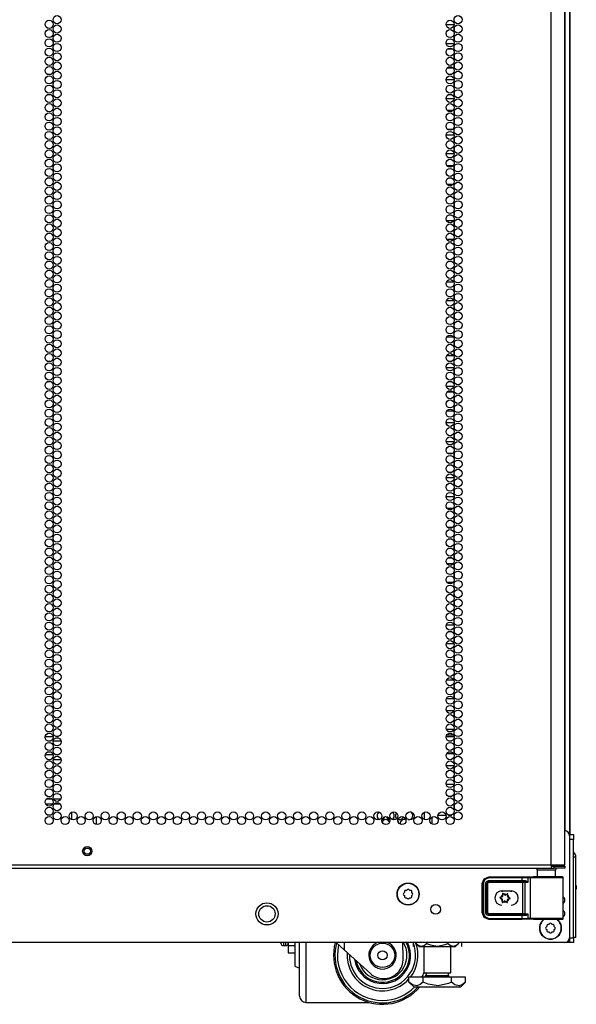
# Model space of a CAD drawing. Units: inches. Extents: x -227 to 36, y -57 to 165.
# Drawn here: x 25 to 36, y 11 to 31 of the extents above; entities that cross this region are included whole.
import ezdxf

# ---------------------------------------------------------------- set-up
doc = ezdxf.new("R2010")
doc.units = ezdxf.units.IN
doc.header["$MEASUREMENT"] = 0
doc.layers.add('TFR-TRI', color=7, linetype='CONTINUOUS')

msp = doc.modelspace()

# ---------------------------------------------------------------- linework, layer by layer
at = {"layer": 'TFR-TRI', "color": 173, "linetype": 'Continuous'}
for p, q in [((35.821, 95.94), (35.821, 14.549)), ((35.726, 93.774), (35.726, 14.647)), ((35.821, 12.465), (35.821, 12.366)), ((35.795, 12.366), (35.731, 12.366)), ((35.821, 12.366), (35.795, 12.366))]:
    msp.add_line(p, q, dxfattribs=at)
at = {"layer": 'TFR-TRI', "color": 22, "linetype": 'Continuous'}
for p, q in [((35.447, 13.956), (35.447, 95.671)), ((35.722, 13.956), (35.722, 93.496)), ((24.277, 13.956), (35.447, 13.956)), ((24.277, 13.885), (35.447, 13.885)), ((35.447, 13.956), (35.584, 13.956)), ((35.447, 13.956), (35.447, 13.906)), ((35.447, 13.925), (35.506, 13.925)), ((35.447, 13.906), (35.447, 13.885)), ((35.447, 13.885), (35.506, 13.885)), ((35.506, 13.925), (35.659, 13.925)), ((35.506, 13.885), (35.506, 13.925)), ((35.659, 13.885), (35.506, 13.885)), ((35.584, 13.956), (35.685, 13.956)), ((35.659, 13.925), (35.722, 13.925)), ((35.722, 13.885), (35.659, 13.885)), ((35.685, 13.956), (35.722, 13.956)), ((35.722, 13.925), (35.722, 13.885))]:
    msp.add_line(p, q, dxfattribs=at)
at = {"layer": 'TFR-TRI', "color": 11, "linetype": 'Continuous'}
msp.add_line((35.833, 14.571), (35.833, 93.734), dxfattribs=at)
at = {"layer": 'TFR-TRI', "color": 253, "linetype": 'Continuous'}
for p, q in [((33.462, 31.097), (33.298, 31.097)), ((33.47, 30.976), (33.47, 31.053)), ((33.47, 30.787), (33.47, 30.864)), ((33.298, 30.72), (33.462, 30.72)), ((33.439, 30.599), (33.32, 30.599)), ((33.47, 30.599), (33.469, 30.599)), ((33.47, 30.598), (33.47, 30.599)), ((33.47, 30.409), (33.47, 30.486)), ((33.32, 30.222), (33.439, 30.222)), ((33.469, 30.222), (33.47, 30.222)), ((33.47, 30.222), (33.47, 30.297)), ((33.462, 29.973), (33.297, 29.973)), ((33.47, 29.842), (33.47, 29.919)), ((33.297, 29.596), (33.462, 29.596)), ((33.47, 29.653), (33.47, 29.73)), ((33.436, 29.347), (33.323, 29.347)), ((33.47, 29.347), (33.468, 29.347)), ((33.47, 29.275), (33.47, 29.347)), ((33.47, 29.086), (33.47, 29.163)), ((33.323, 28.97), (33.436, 28.97)), ((33.468, 28.97), (33.47, 28.97)), ((33.47, 28.97), (33.47, 28.974)), ((33.462, 28.849), (33.297, 28.849)), ((33.47, 28.708), (33.47, 28.785)), ((33.47, 28.519), (33.47, 28.596)), ((33.297, 28.472), (33.462, 28.472)), ((33.445, 28.223), (33.314, 28.223)), ((33.47, 28.141), (33.47, 28.218)), ((33.47, 27.953), (33.47, 28.029)), ((33.314, 27.846), (33.445, 27.846)), ((33.404, 27.597), (33.356, 27.597)), ((33.47, 27.597), (33.462, 27.597)), ((33.47, 27.575), (33.47, 27.597)), ((33.47, 27.386), (33.47, 27.462)), ((33.356, 27.22), (33.403, 27.22)), ((33.462, 27.22), (33.47, 27.22)), ((33.47, 27.22), (33.47, 27.273)), ((33.451, 27.099), (33.308, 27.099)), ((33.47, 27.008), (33.47, 27.084)), ((33.47, 26.819), (33.47, 26.895)), ((33.308, 26.722), (33.452, 26.722)), ((33.47, 26.473), (33.461, 26.473)), ((33.47, 26.441), (33.47, 26.473)), ((33.47, 26.252), (33.47, 26.328)), ((33.47, 26.096), (33.47, 26.139)), ((33.461, 26.096), (33.47, 26.096)), ((33.457, 25.847), (33.303, 25.847)), ((33.47, 25.685), (33.47, 25.761)), ((33.47, 25.496), (33.47, 25.572)), ((33.303, 25.47), (33.457, 25.47)), ((33.47, 25.349), (33.461, 25.349)), ((33.47, 25.307), (33.47, 25.349)), ((33.47, 25.118), (33.47, 25.194)), ((33.461, 24.972), (33.47, 24.972)), ((33.47, 24.972), (33.47, 25.005)), ((33.452, 24.723), (33.307, 24.723)), ((33.47, 24.551), (33.47, 24.627)), ((33.307, 24.346), (33.452, 24.346)), ((33.47, 24.362), (33.47, 24.438)), ((33.46, 24.097), (33.299, 24.097)), ((33.47, 23.984), (33.47, 24.06)), ((33.299, 23.72), (33.46, 23.72)), ((33.47, 23.795), (33.47, 23.871)), ((33.446, 23.599), (33.314, 23.599)), ((33.47, 23.417), (33.47, 23.493)), ((33.314, 23.222), (33.446, 23.222)), ((33.47, 23.228), (33.47, 23.304)), ((33.462, 22.973), (33.298, 22.973)), ((33.47, 22.85), (33.47, 22.927)), ((33.47, 22.661), (33.47, 22.738)), ((33.297, 22.596), (33.462, 22.596)), ((33.426, 22.347), (33.333, 22.347)), ((33.47, 22.347), (33.465, 22.347)), ((33.47, 22.283), (33.47, 22.347)), ((33.47, 22.094), (33.47, 22.171)), ((33.333, 21.97), (33.426, 21.97)), ((33.465, 21.97), (33.47, 21.97)), ((33.47, 21.97), (33.47, 21.982)), ((33.462, 21.849), (33.297, 21.849)), ((33.47, 21.716), (33.47, 21.793)), ((33.47, 21.527), (33.47, 21.604)), ((33.297, 21.472), (33.462, 21.472)), ((33.438, 21.223), (33.321, 21.223)), ((33.47, 21.223), (33.469, 21.223)), ((33.47, 21.149), (33.47, 21.223)), ((33.47, 20.96), (33.47, 21.037)), ((33.321, 20.846), (33.438, 20.846)), ((33.469, 20.846), (33.47, 20.846)), ((33.47, 20.846), (33.47, 20.848)), ((33.422, 20.597), (33.338, 20.597)), ((33.47, 20.597), (33.464, 20.597)), ((33.47, 20.582), (33.47, 20.597)), ((33.47, 20.393), (33.47, 20.47)), ((33.446, 20.099), (33.313, 20.099)), ((33.338, 20.22), (33.421, 20.22)), ((33.464, 20.22), (33.47, 20.22)), ((33.47, 20.22), (33.47, 20.281)), ((33.47, 20.015), (33.47, 20.092)), ((33.47, 19.827), (33.47, 19.903)), ((33.313, 19.722), (33.447, 19.722)), ((33.396, 19.473), (33.364, 19.473)), ((33.47, 19.473), (33.462, 19.473)), ((33.47, 19.449), (33.47, 19.473)), ((33.47, 19.26), (33.47, 19.336)), ((33.365, 19.096), (33.395, 19.096)), ((33.462, 19.096), (33.47, 19.096)), ((33.47, 19.096), (33.47, 19.147)), ((33.459, 18.847), (33.3, 18.847)), ((33.47, 18.693), (33.47, 18.769)), ((33.47, 18.504), (33.47, 18.58)), ((33.3, 18.47), (33.459, 18.47)), ((33.47, 18.349), (33.461, 18.349)), ((33.47, 18.315), (33.47, 18.349)), ((33.47, 18.126), (33.47, 18.202)), ((33.461, 17.972), (33.47, 17.972)), ((33.47, 17.972), (33.47, 18.013)), ((33.456, 17.723), (33.303, 17.723)), ((33.47, 17.559), (33.47, 17.635)), ((33.303, 17.346), (33.456, 17.346)), ((33.47, 17.37), (33.47, 17.446)), ((33.458, 17.097), (33.302, 17.097)), ((33.47, 16.992), (33.47, 17.068)), ((33.301, 16.72), (33.458, 16.72)), ((33.47, 16.803), (33.47, 16.879)), ((33.451, 16.599), (33.308, 16.599)), ((33.47, 16.425), (33.47, 16.501)), ((33.47, 16.236), (33.47, 16.312)), ((33.308, 16.222), (33.451, 16.222)), ((33.46, 15.973), (33.299, 15.973)), ((33.47, 15.858), (33.47, 15.934)), ((33.47, 15.669), (33.47, 15.745)), ((33.299, 15.596), (33.461, 15.596)), ((33.411, 15.347), (33.348, 15.347)), ((33.47, 15.347), (33.463, 15.347)), ((33.47, 15.291), (33.47, 15.347)), ((33.47, 15.102), (33.47, 15.178)), ((33.014, 14.784), (33.014, 14.93)), ((33.135, 14.97), (33.296, 14.97)), ((33.348, 14.97), (33.412, 14.97)), ((33.463, 14.97), (33.47, 14.97)), ((33.47, 14.97), (33.47, 14.99))]:
    msp.add_line(p, q, dxfattribs=at)
at = {"layer": 'TFR-TRI', "color": 12, "linetype": 'Continuous'}
for p, q in [((25.11, 16.574), (25.272, 16.574)), ((25.326, 16.574), (25.382, 16.574)), ((33.299, 16.574), (33.461, 16.574)), ((25.218, 16.48), (25.163, 16.48)), ((25.435, 16.48), (25.273, 16.48)), ((33.407, 16.48), (33.352, 16.48)), ((33.47, 16.48), (33.462, 16.48))]:
    msp.add_line(p, q, dxfattribs=at)
at = {"layer": 'TFR-TRI', "color": 140, "linetype": 'Continuous'}
for p, q in [((25.272, 16.196), (25.11, 16.196)), ((25.163, 16.102), (25.219, 16.102)), ((25.274, 16.102), (25.435, 16.102)), ((25.383, 16.196), (25.326, 16.196)), ((25.251, 15.291), (25.13, 15.291)), ((25.428, 15.291), (25.281, 15.291)), ((25.117, 15.196), (25.264, 15.196)), ((25.294, 15.196), (25.415, 15.196))]:
    msp.add_line(p, q, dxfattribs=at)
at = {"layer": 'TFR-TRI', "color": 190, "linetype": 'Continuous'}
for p, q in [((25.649, 15.028), (25.649, 14.876)), ((26.149, 14.936), (26.149, 14.778))]:
    msp.add_line(p, q, dxfattribs=at)
at = {"layer": 'TFR-TRI', "color": 30, "linetype": 'Continuous'}
for p, q in [((32.848, 15.025), (32.848, 14.88)), ((32.856, 14.876), (32.856, 15.029))]:
    msp.add_line(p, q, dxfattribs=at)
at = {"layer": 'TFR-TRI', "color": 124, "linetype": 'Continuous'}
for p, q in [((35.821, 14.57), (35.899, 14.57)), ((35.899, 14.472), (35.821, 14.472)), ((35.899, 14.57), (35.899, 14.542)), ((35.899, 14.542), (35.899, 14.472)), ((35.899, 12.464), (35.899, 14.472)), ((35.821, 12.464), (35.899, 12.464)), ((35.821, 12.395), (35.821, 12.464)), ((35.899, 12.464), (35.899, 12.395)), ((35.821, 12.366), (35.821, 12.395)), ((35.899, 12.366), (35.821, 12.366)), ((35.899, 12.395), (35.899, 12.366))]:
    msp.add_line(p, q, dxfattribs=at)
at = {"layer": 'TFR-TRI', "color": 21, "linetype": 'Continuous'}
for p, q in [((35.821, 14.548), (35.821, 12.464)), ((35.722, 12.365), (12.533, 12.365))]:
    msp.add_line(p, q, dxfattribs=at)
at = {"layer": 'TFR-TRI', "color": 151, "linetype": 'Continuous'}
for p, q in [((35.937, 14.108), (35.899, 14.108)), ((35.951, 14.108), (35.937, 14.108)), ((35.951, 12.47), (35.951, 14.108)), ((35.937, 12.47), (35.899, 12.47)), ((35.951, 12.47), (35.937, 12.47))]:
    msp.add_line(p, q, dxfattribs=at)
at = {"layer": 'TFR-TRI', "color": 63, "linetype": 'Continuous'}
for p, q in [((34.036, 13.572), (34.076, 13.669)), ((34.076, 13.669), (34.174, 13.71)), ((34.174, 13.69), (34.09, 13.656)), ((34.174, 13.71), (34.853, 13.71)), ((34.174, 13.704), (34.174, 13.71)), ((34.174, 13.69), (34.174, 13.704)), ((34.853, 13.69), (34.174, 13.69)), ((34.853, 13.71), (34.937, 13.71)), ((34.853, 13.704), (34.853, 13.71)), ((34.853, 13.69), (34.853, 13.704)), ((34.853, 13.632), (34.853, 13.69)), ((34.925, 13.69), (34.853, 13.69)), ((34.968, 13.689), (34.925, 13.69)), ((34.937, 13.71), (34.987, 13.709)), ((34.968, 13.689), (34.973, 13.703)), ((35.015, 13.688), (34.968, 13.689)), ((34.968, 13.689), (34.968, 13.595)), ((34.973, 13.703), (34.987, 13.709)), ((34.987, 13.709), (35.034, 13.707)), ((35.015, 13.688), (35.021, 13.702)), ((35.079, 13.687), (35.015, 13.688)), ((35.015, 13.688), (35.015, 12.862)), ((35.021, 13.702), (35.034, 13.707)), ((35.034, 13.707), (35.109, 13.706)), ((35.187, 13.686), (35.079, 13.687)), ((35.12, 13.707), (35.084, 13.708)), ((35.084, 13.708), (35.104, 13.708)), ((35.104, 13.708), (35.161, 13.707)), ((35.109, 13.706), (35.237, 13.705)), ((35.217, 13.706), (35.12, 13.707)), ((35.322, 13.686), (35.187, 13.686)), ((35.348, 13.706), (35.217, 13.706)), ((35.237, 13.705), (35.391, 13.705)), ((35.462, 13.686), (35.322, 13.686)), ((35.48, 13.706), (35.348, 13.706)), ((35.391, 13.705), (35.535, 13.706)), ((35.583, 13.686), (35.462, 13.686)), ((35.576, 13.707), (35.48, 13.706)), ((35.535, 13.707), (35.592, 13.708)), ((35.535, 13.706), (35.636, 13.707)), ((35.612, 13.708), (35.576, 13.707)), ((35.664, 13.687), (35.583, 13.686)), ((35.592, 13.708), (35.612, 13.708)), ((35.673, 13.708), (35.612, 13.708)), ((35.636, 13.707), (35.673, 13.708)), ((35.693, 13.688), (35.664, 13.687)), ((35.679, 13.707), (35.673, 13.708)), ((35.685, 13.704), (35.679, 13.707)), ((35.69, 13.699), (35.685, 13.704)), ((35.692, 13.693), (35.69, 13.699)), ((35.693, 13.69), (35.692, 13.693)), ((35.693, 13.688), (35.693, 13.69)), ((35.693, 12.862), (35.693, 13.688)), ((34.036, 13.572), (34.029, 13.575)), ((34.036, 12.978), (34.036, 13.572)), ((34.042, 13.572), (34.036, 13.572)), ((34.056, 13.572), (34.042, 13.572)), ((34.09, 13.656), (34.056, 13.572)), ((34.056, 13.572), (34.056, 12.978)), ((34.105, 13.573), (34.123, 13.615)), ((34.105, 12.977), (34.105, 13.573)), ((34.105, 13.573), (34.119, 13.573)), ((34.119, 13.573), (34.125, 13.573)), ((34.123, 13.615), (34.164, 13.632)), ((34.164, 13.612), (34.125, 13.573)), ((34.127, 13.571), (34.125, 13.573)), ((34.125, 13.573), (34.125, 12.977)), ((34.127, 13.571), (34.167, 13.61)), ((34.127, 12.979), (34.127, 13.571)), ((34.133, 13.571), (34.127, 13.571)), ((34.147, 13.571), (34.133, 13.571)), ((34.167, 13.59), (34.147, 13.571)), ((34.147, 13.571), (34.147, 12.979)), ((34.164, 13.632), (34.853, 13.632)), ((34.164, 13.632), (34.164, 13.618)), ((34.164, 13.618), (34.164, 13.612)), ((34.853, 13.612), (34.164, 13.612)), ((34.164, 13.612), (34.167, 13.61)), ((34.167, 13.61), (34.866, 13.61)), ((34.167, 13.604), (34.167, 13.61)), ((34.167, 13.59), (34.167, 13.604)), ((34.866, 13.59), (34.167, 13.59)), ((34.853, 13.632), (34.914, 13.632)), ((34.853, 13.632), (34.853, 13.618)), ((34.853, 13.618), (34.853, 13.612)), ((34.924, 13.613), (34.853, 13.612)), ((34.866, 13.61), (34.885, 13.61)), ((34.866, 13.604), (34.866, 13.61)), ((34.866, 13.59), (34.866, 13.604)), ((34.904, 13.591), (34.866, 13.59)), ((34.866, 12.96), (34.866, 13.59)), ((34.885, 13.61), (34.924, 13.613)), ((34.899, 13.604), (34.885, 13.61)), ((34.904, 13.591), (34.899, 13.604)), ((34.968, 13.595), (34.904, 13.591)), ((34.904, 13.591), (34.904, 12.959)), ((34.914, 13.632), (34.932, 13.629)), ((34.914, 13.632), (34.917, 13.619)), ((34.917, 13.619), (34.924, 13.613)), ((34.937, 13.611), (34.924, 13.613)), ((34.932, 13.629), (34.954, 13.615)), ((34.954, 13.604), (34.937, 13.611)), ((34.954, 13.615), (34.967, 13.595)), ((34.967, 13.595), (34.954, 13.604)), ((34.967, 13.595), (34.968, 13.595)), ((34.968, 13.595), (34.967, 13.595)), ((34.439, 13.422), (34.627, 13.422)), ((34.439, 13.422), (34.439, 13.408)), ((34.439, 13.408), (34.439, 13.402)), ((34.627, 13.422), (34.627, 13.408)), ((34.627, 13.408), (34.627, 13.402)), ((34.076, 12.881), (34.036, 12.978)), ((34.042, 12.978), (34.036, 12.978)), ((34.056, 12.978), (34.042, 12.978)), ((34.056, 12.978), (34.09, 12.895)), ((34.174, 12.84), (34.076, 12.881)), ((34.09, 12.895), (34.174, 12.86)), ((34.123, 12.935), (34.105, 12.977)), ((34.105, 12.977), (34.119, 12.977)), ((34.119, 12.977), (34.125, 12.977)), ((34.164, 12.918), (34.123, 12.935)), ((34.125, 12.977), (34.127, 12.979)), ((34.125, 12.977), (34.164, 12.938)), ((34.167, 12.94), (34.127, 12.979)), ((34.133, 12.979), (34.127, 12.979)), ((34.147, 12.979), (34.133, 12.979)), ((34.147, 12.979), (34.167, 12.96)), ((34.167, 12.94), (34.164, 12.938)), ((34.164, 12.938), (34.853, 12.938)), ((34.164, 12.932), (34.164, 12.938)), ((34.164, 12.918), (34.164, 12.932)), ((34.853, 12.918), (34.164, 12.918)), ((34.167, 12.96), (34.866, 12.96)), ((34.167, 12.96), (34.167, 12.946)), ((34.167, 12.946), (34.167, 12.94)), ((34.866, 12.94), (34.167, 12.94)), ((34.853, 12.938), (34.924, 12.937)), ((34.853, 12.932), (34.853, 12.938)), ((34.853, 12.918), (34.853, 12.932)), ((34.853, 12.86), (34.853, 12.918)), ((34.914, 12.918), (34.853, 12.918)), ((34.866, 12.96), (34.904, 12.959)), ((34.866, 12.96), (34.866, 12.946)), ((34.866, 12.946), (34.866, 12.94)), ((34.885, 12.94), (34.866, 12.94)), ((34.899, 12.946), (34.885, 12.94)), ((34.924, 12.937), (34.885, 12.94)), ((34.904, 12.959), (34.899, 12.946)), ((34.904, 12.959), (34.968, 12.955)), ((34.914, 12.918), (34.917, 12.931)), ((34.932, 12.921), (34.914, 12.918)), ((34.917, 12.931), (34.924, 12.937)), ((34.924, 12.937), (34.937, 12.939)), ((34.954, 12.935), (34.932, 12.921)), ((34.937, 12.939), (34.954, 12.946)), ((34.967, 12.955), (34.954, 12.935)), ((34.954, 12.946), (34.967, 12.955)), ((34.968, 12.955), (34.967, 12.955)), ((34.967, 12.955), (34.968, 12.955)), ((34.968, 12.955), (34.968, 12.861)), ((34.968, 12.861), (35.015, 12.862)), ((35.015, 12.862), (35.079, 12.863)), ((35.021, 12.848), (35.015, 12.862)), ((35.079, 12.863), (35.187, 12.864)), ((35.187, 12.864), (35.322, 12.864)), ((35.322, 12.864), (35.462, 12.864)), ((35.462, 12.864), (35.583, 12.864)), ((35.583, 12.864), (35.664, 12.863)), ((35.664, 12.863), (35.693, 12.862)), ((34.174, 12.84), (34.167, 12.837)), ((34.174, 12.86), (34.853, 12.86)), ((34.174, 12.86), (34.174, 12.846)), ((34.174, 12.846), (34.174, 12.84)), ((34.853, 12.84), (34.174, 12.84)), ((34.853, 12.86), (34.925, 12.86)), ((34.853, 12.86), (34.853, 12.846)), ((34.853, 12.846), (34.853, 12.84)), ((34.937, 12.841), (34.853, 12.84)), ((34.925, 12.86), (34.968, 12.861)), ((34.987, 12.841), (34.937, 12.841)), ((34.973, 12.847), (34.968, 12.861)), ((34.987, 12.841), (34.973, 12.847)), ((35.034, 12.843), (34.987, 12.841)), ((35.034, 12.843), (35.021, 12.848)), ((35.109, 12.844), (35.034, 12.843)), ((35.084, 12.842), (35.12, 12.843)), ((35.084, 12.842), (35.12, 12.843)), ((35.237, 12.845), (35.109, 12.844)), ((35.12, 12.843), (35.217, 12.844)), ((35.12, 12.843), (35.216, 12.843)), ((35.216, 12.843), (35.348, 12.843)), ((35.217, 12.844), (35.348, 12.844)), ((35.391, 12.845), (35.237, 12.845)), ((35.348, 12.844), (35.48, 12.844)), ((35.348, 12.843), (35.48, 12.843)), ((35.535, 12.844), (35.391, 12.845)), ((35.48, 12.844), (35.576, 12.843)), ((35.48, 12.843), (35.577, 12.843)), ((35.636, 12.843), (35.535, 12.844)), ((35.576, 12.843), (35.612, 12.842)), ((35.577, 12.843), (35.612, 12.842)), ((35.612, 12.842), (35.673, 12.842)), ((35.673, 12.842), (35.636, 12.843)), ((35.673, 12.842), (35.679, 12.843)), ((35.679, 12.843), (35.685, 12.846)), ((35.685, 12.846), (35.69, 12.851)), ((35.69, 12.851), (35.692, 12.857)), ((35.692, 12.857), (35.693, 12.86)), ((35.693, 12.86), (35.693, 12.862))]:
    msp.add_line(p, q, dxfattribs=at)
at = {"layer": 'TFR-TRI', "color": 153, "linetype": 'Continuous'}
for p, q in [((35.161, 13.846), (35.161, 13.707)), ((35.197, 13.846), (35.161, 13.846)), ((35.29, 13.846), (35.197, 13.846)), ((35.406, 13.846), (35.29, 13.846)), ((35.499, 13.846), (35.406, 13.846)), ((35.535, 13.846), (35.499, 13.846)), ((35.535, 13.707), (35.535, 13.846))]:
    msp.add_line(p, q, dxfattribs=at)
at = {"layer": 'TFR-TRI', "color": 3, "linetype": 'Continuous'}
for p, q in [((35.958, 13.533), (35.951, 13.533)), ((35.958, 13.533), (35.958, 13.454)), ((35.958, 13.454), (35.951, 13.454)), ((29.925, 12.358), (29.925, 12.365)), ((29.925, 12.355), (29.925, 12.358)), ((29.975, 12.365), (29.975, 12.321)), ((29.975, 12.321), (29.975, 12.305)), ((29.975, 12.305), (30.025, 12.305)), ((30.025, 12.321), (30.025, 12.365)), ((30.025, 12.305), (30.025, 12.321)), ((30.207, 12.365), (30.207, 12.169)), ((30.307, 12.069), (30.307, 12.365)), ((30.432, 12.365), (30.432, 12.036)), ((31.216, 12.217), (31.051, 12.365)), ((31.216, 12.365), (31.216, 12.217)), ((32.423, 12.045), (32.412, 12.365)), ((30.207, 12.169), (30.207, 12.015)), ((30.307, 11.802), (30.307, 12.069)), ((31.752, 11.734), (31.216, 12.217)), ((30.207, 12.015), (30.207, 11.917)), ((30.207, 11.917), (30.207, 11.883)), ((30.207, 11.883), (30.307, 11.845)), ((30.432, 12.036), (30.432, 11.739)), ((30.307, 11.579), (30.307, 11.802)), ((30.432, 11.739), (30.432, 11.49)), ((30.307, 11.41), (30.307, 11.579)), ((30.432, 11.49), (30.432, 11.302)), ((32.02, 11.631), (32.023, 11.631)), ((30.307, 11.306), (30.307, 11.41)), ((30.307, 11.27), (30.307, 11.306)), ((30.432, 11.302), (30.432, 11.185)), ((30.432, 11.185), (30.432, 11.145)), ((30.432, 11.145), (31.722, 11.145))]:
    msp.add_line(p, q, dxfattribs=at)
at = {"layer": 'TFR-TRI', "color": 251, "linetype": 'Continuous'}
for p, q in [((32.448, 13.387), (32.431, 13.37)), ((32.431, 13.342), (32.448, 13.325)), ((32.448, 13.412), (32.448, 13.387)), ((32.448, 13.325), (32.448, 13.3)), ((32.492, 13.431), (32.468, 13.431)), ((32.468, 13.28), (32.492, 13.28)), ((32.509, 13.448), (32.492, 13.431)), ((32.492, 13.28), (32.509, 13.263)), ((32.555, 13.431), (32.537, 13.448)), ((32.537, 13.263), (32.555, 13.28)), ((32.579, 13.431), (32.555, 13.431)), ((32.555, 13.28), (32.579, 13.28)), ((32.599, 13.387), (32.599, 13.412)), ((32.616, 13.37), (32.599, 13.387)), ((32.599, 13.325), (32.616, 13.342)), ((32.599, 13.3), (32.599, 13.325)), ((35.355, 12.692), (35.338, 12.675)), ((35.355, 12.717), (35.355, 12.692)), ((35.4, 12.736), (35.375, 12.736)), ((35.417, 12.754), (35.4, 12.736)), ((35.462, 12.736), (35.445, 12.754)), ((35.487, 12.736), (35.462, 12.736)), ((35.506, 12.692), (35.506, 12.717)), ((35.524, 12.675), (35.506, 12.692)), ((35.338, 12.647), (35.355, 12.63)), ((35.355, 12.63), (35.355, 12.605)), ((35.375, 12.586), (35.4, 12.586)), ((35.4, 12.586), (35.417, 12.568)), ((35.445, 12.568), (35.462, 12.586)), ((35.462, 12.586), (35.487, 12.586)), ((35.506, 12.63), (35.524, 12.647)), ((35.506, 12.605), (35.506, 12.63))]:
    msp.add_line(p, q, dxfattribs=at)
at = {"layer": 'TFR-TRI', "color": 252, "linetype": 'Continuous'}
for p, q in [((34.398, 13.283), (34.397, 13.282)), ((34.397, 13.282), (34.397, 13.28)), ((34.397, 13.28), (34.397, 13.279)), ((34.397, 13.279), (34.398, 13.277)), ((34.399, 13.285), (34.398, 13.283)), ((34.398, 13.277), (34.399, 13.276)), ((34.4, 13.285), (34.399, 13.285)), ((34.399, 13.276), (34.4, 13.276)), ((34.422, 13.292), (34.4, 13.285)), ((34.4, 13.276), (34.42, 13.267)), ((34.452, 13.366), (34.451, 13.364)), ((34.451, 13.364), (34.452, 13.364)), ((34.454, 13.369), (34.452, 13.367)), ((34.452, 13.367), (34.452, 13.366)), ((34.452, 13.364), (34.454, 13.341)), ((34.455, 13.369), (34.454, 13.369)), ((34.457, 13.369), (34.455, 13.369)), ((34.459, 13.369), (34.457, 13.369)), ((34.46, 13.368), (34.459, 13.369)), ((34.477, 13.353), (34.46, 13.368)), ((34.553, 13.363), (34.535, 13.35)), ((34.554, 13.363), (34.553, 13.363)), ((34.555, 13.364), (34.554, 13.363)), ((34.557, 13.364), (34.555, 13.364)), ((34.556, 13.336), (34.561, 13.358)), ((34.559, 13.363), (34.557, 13.364)), ((34.56, 13.362), (34.559, 13.363)), ((34.561, 13.361), (34.56, 13.362)), ((34.561, 13.359), (34.561, 13.361)), ((34.561, 13.358), (34.561, 13.359)), ((34.582, 13.258), (34.603, 13.265)), ((34.604, 13.274), (34.583, 13.283)), ((34.603, 13.265), (34.605, 13.265)), ((34.605, 13.273), (34.604, 13.274)), ((34.604, 13.274), (34.604, 13.274)), ((34.606, 13.271), (34.605, 13.273)), ((34.605, 13.265), (34.606, 13.267)), ((34.607, 13.27), (34.606, 13.271)), ((34.606, 13.267), (34.607, 13.268)), ((34.607, 13.268), (34.607, 13.27)), ((34.447, 13.214), (34.442, 13.192)), ((34.442, 13.192), (34.442, 13.191)), ((34.442, 13.191), (34.442, 13.189)), ((34.442, 13.189), (34.443, 13.188)), ((34.443, 13.188), (34.445, 13.187)), ((34.445, 13.187), (34.446, 13.186)), ((34.446, 13.186), (34.448, 13.186)), ((34.448, 13.186), (34.449, 13.187)), ((34.449, 13.187), (34.45, 13.187)), ((34.45, 13.187), (34.468, 13.201)), ((34.527, 13.197), (34.543, 13.182)), ((34.543, 13.182), (34.545, 13.181)), ((34.545, 13.181), (34.547, 13.181)), ((34.547, 13.181), (34.548, 13.181)), ((34.548, 13.181), (34.55, 13.181)), ((34.552, 13.186), (34.549, 13.209)), ((34.55, 13.181), (34.551, 13.183)), ((34.551, 13.183), (34.552, 13.184)), ((34.552, 13.184), (34.552, 13.186)), ((34.552, 13.186), (34.552, 13.186)), ((30.075, 12.365), (30.075, 12.299)), ((30.075, 12.299), (30.075, 12.193)), ((30.207, 12.299), (30.075, 12.299)), ((30.075, 12.193), (30.075, 12.155)), ((30.075, 12.155), (30.207, 12.155))]:
    msp.add_line(p, q, dxfattribs=at)
at = {"layer": 'TFR-TRI', "color": 138, "linetype": 'Continuous'}
for p, q in [((32.624, 12.365), (32.624, 12.287)), ((32.685, 12.365), (32.685, 12.35)), ((32.685, 12.35), (32.748, 12.287)), ((32.685, 12.35), (32.73, 12.312)), ((32.73, 12.312), (32.779, 12.293)), ((32.748, 12.287), (32.784, 12.287)), ((32.779, 12.293), (32.849, 12.308)), ((32.784, 12.287), (32.887, 12.287)), ((32.849, 12.308), (32.901, 12.35)), ((32.887, 12.287), (33.036, 12.287)), ((32.901, 12.365), (32.901, 12.35)), ((32.901, 12.35), (32.978, 12.317)), ((32.978, 12.317), (33.125, 12.292)), ((33.036, 12.287), (33.2, 12.287)), ((33.125, 12.292), (33.278, 12.324)), ((33.2, 12.287), (33.349, 12.287)), ((33.278, 12.324), (33.334, 12.35)), ((33.334, 12.365), (33.334, 12.35)), ((33.334, 12.35), (33.379, 12.312)), ((33.349, 12.287), (33.451, 12.287)), ((33.379, 12.312), (33.429, 12.293)), ((33.429, 12.293), (33.499, 12.308)), ((33.451, 12.287), (33.488, 12.287)), ((33.488, 12.287), (33.551, 12.35)), ((33.499, 12.308), (33.551, 12.35)), ((33.551, 12.365), (33.551, 12.35)), ((33.611, 12.365), (33.611, 12.287)), ((33.611, 12.365), (33.611, 12.287))]:
    msp.add_line(p, q, dxfattribs=at)
at = {"layer": 'TFR-TRI', "color": 44, "linetype": 'Continuous'}
for p, q in [((32.842, 12.287), (32.842, 11.75)), ((33.393, 11.75), (33.393, 12.287)), ((32.829, 11.659), (32.541, 11.659)), ((32.541, 11.56), (32.541, 11.659)), ((33.407, 11.659), (32.829, 11.659)), ((32.829, 11.56), (32.829, 11.659)), ((32.842, 11.75), (32.879, 11.75)), ((32.879, 11.75), (32.98, 11.75)), ((32.89, 11.75), (32.89, 11.691)), ((32.89, 11.691), (32.933, 11.691)), ((32.933, 11.691), (33.047, 11.691)), ((32.98, 11.75), (33.118, 11.75)), ((33.047, 11.691), (33.188, 11.691)), ((33.118, 11.75), (33.256, 11.75)), ((33.188, 11.691), (33.302, 11.691)), ((33.256, 11.75), (33.357, 11.75)), ((33.302, 11.691), (33.346, 11.691)), ((33.346, 11.691), (33.346, 11.75)), ((33.357, 11.75), (33.393, 11.75)), ((33.695, 11.659), (33.407, 11.659)), ((33.407, 11.56), (33.407, 11.659)), ((33.695, 11.56), (33.695, 11.659)), ((32.541, 11.56), (32.638, 11.463)), ((32.61, 11.504), (32.541, 11.56)), ((32.703, 11.484), (32.61, 11.504)), ((32.638, 11.463), (32.674, 11.463)), ((32.674, 11.463), (32.778, 11.463)), ((32.769, 11.51), (32.703, 11.484)), ((32.829, 11.56), (32.769, 11.51)), ((32.778, 11.463), (32.934, 11.463)), ((32.932, 11.516), (32.829, 11.56)), ((33.134, 11.482), (32.932, 11.516)), ((32.934, 11.463), (33.118, 11.463)), ((33.118, 11.463), (33.302, 11.463)), ((33.345, 11.531), (33.134, 11.482)), ((33.302, 11.463), (33.457, 11.463)), ((33.407, 11.56), (33.345, 11.531)), ((33.476, 11.504), (33.407, 11.56)), ((33.457, 11.463), (33.562, 11.463)), ((33.569, 11.484), (33.476, 11.504)), ((33.562, 11.463), (33.598, 11.463)), ((33.635, 11.51), (33.569, 11.484)), ((33.598, 11.463), (33.695, 11.56)), ((33.695, 11.56), (33.635, 11.51))]:
    msp.add_line(p, q, dxfattribs=at)
at = {"layer": 'TFR-TRI', "color": 22, "linetype": 'Continuous'}
for centre in [(25.191, 31.109), (25.354, 31.203), (33.38, 31.109), (33.543, 31.203), (25.191, 30.92), (25.354, 31.014), (33.38, 30.92), (33.543, 31.014), (25.191, 30.731), (25.354, 30.825), (33.38, 30.731), (33.543, 30.825), (25.191, 30.542), (25.354, 30.636), (33.38, 30.542), (33.543, 30.636), (25.191, 30.353), (25.354, 30.447), (33.38, 30.353), (33.543, 30.447), (25.191, 30.164), (25.354, 30.258), (25.354, 30.069), (33.38, 30.164), (33.543, 30.258), (33.543, 30.069), (25.191, 29.975), (25.354, 29.88), (33.38, 29.975), (33.543, 29.88), (25.191, 29.786), (25.354, 29.691), (33.38, 29.786), (33.543, 29.691), (25.191, 29.597), (25.354, 29.503), (33.38, 29.597), (33.543, 29.503), (25.191, 29.408), (25.354, 29.314), (33.38, 29.408), (33.543, 29.314), (25.191, 29.219), (25.354, 29.125), (33.38, 29.219), (33.543, 29.125), (25.191, 29.03), (25.354, 28.936), (33.38, 29.03), (33.543, 28.936), (25.191, 28.841), (25.354, 28.747), (33.38, 28.841), (33.543, 28.747), (25.191, 28.652), (25.191, 28.463), (25.354, 28.558), (33.38, 28.652), (33.38, 28.463), (33.543, 28.558), (25.191, 28.274), (25.354, 28.369), (33.38, 28.274), (33.543, 28.369), (25.191, 28.085), (25.354, 28.18), (33.38, 28.085), (33.543, 28.18), (25.191, 27.896), (25.354, 27.991), (33.38, 27.896), (33.543, 27.991), (25.191, 27.707), (25.354, 27.802), (33.38, 27.707), (33.543, 27.802), (25.191, 27.518), (25.354, 27.613), (33.38, 27.518), (33.543, 27.613), (25.191, 27.329), (25.354, 27.424), (33.38, 27.329), (33.543, 27.424), (25.191, 27.14), (25.354, 27.235), (33.38, 27.14), (33.543, 27.235), (25.191, 26.951), (25.354, 27.046), (25.354, 26.857), (33.38, 26.951), (33.543, 27.046), (33.543, 26.857), (25.191, 26.762), (25.354, 26.668), (33.38, 26.762), (33.543, 26.668), (25.191, 26.573), (25.354, 26.479), (33.38, 26.573), (33.543, 26.479), (25.191, 26.384), (25.354, 26.29), (33.38, 26.384), (33.543, 26.29), (25.191, 26.195), (25.354, 26.101), (33.38, 26.195), (33.543, 26.101), (25.191, 26.006), (25.354, 25.912), (33.38, 26.006), (33.543, 25.912), (25.191, 25.817), (25.354, 25.723), (33.38, 25.817), (33.543, 25.723), (25.191, 25.628), (25.354, 25.534), (33.38, 25.628), (33.543, 25.534), (25.191, 25.44), (25.191, 25.251), (25.354, 25.345), (33.38, 25.44), (33.38, 25.251), (33.543, 25.345), (25.191, 25.062), (25.354, 25.156), (33.38, 25.062), (33.543, 25.156), (25.191, 24.873), (25.354, 24.967), (33.38, 24.873), (33.543, 24.967), (25.191, 24.684), (25.354, 24.778), (33.38, 24.684), (33.543, 24.778), (25.191, 24.495), (25.354, 24.589), (33.38, 24.495), (33.543, 24.589), (25.191, 24.306), (25.354, 24.4), (33.38, 24.306), (33.543, 24.4), (25.191, 24.117), (25.354, 24.211), (33.38, 24.117), (33.543, 24.211), (25.191, 23.928), (25.354, 24.022), (25.354, 23.833), (33.38, 23.928), (33.543, 24.022), (33.543, 23.833), (25.191, 23.739), (25.354, 23.644), (33.38, 23.739), (33.543, 23.644), (25.191, 23.55), (25.354, 23.455), (33.38, 23.55), (33.543, 23.455), (25.191, 23.361), (25.354, 23.266), (33.38, 23.361), (33.543, 23.266), (25.191, 23.172), (25.354, 23.077), (33.38, 23.172), (33.543, 23.077), (25.191, 22.983), (25.354, 22.888), (33.38, 22.983), (33.543, 22.888), (25.191, 22.794), (25.354, 22.699), (33.38, 22.794), (33.543, 22.699), (25.191, 22.605), (25.354, 22.51), (33.38, 22.605), (33.543, 22.51), (25.191, 22.416), (25.191, 22.227), (25.354, 22.321), (33.38, 22.416), (33.38, 22.227), (33.543, 22.321), (25.191, 22.038), (25.354, 22.132), (33.38, 22.038), (33.543, 22.132), (25.191, 21.849), (25.354, 21.943), (33.38, 21.849), (33.543, 21.943), (25.191, 21.66), (25.354, 21.754), (33.38, 21.66), (33.543, 21.754), (25.191, 21.471), (25.354, 21.566), (33.38, 21.471), (33.543, 21.566), (25.191, 21.282), (25.354, 21.377), (33.38, 21.282), (33.543, 21.377), (25.191, 21.093), (25.354, 21.188), (33.38, 21.093), (33.543, 21.188), (25.191, 20.904), (25.354, 20.999), (33.38, 20.904), (33.543, 20.999), (25.191, 20.715), (25.354, 20.81), (25.354, 20.621), (33.38, 20.715), (33.543, 20.81), (33.543, 20.621), (25.191, 20.526), (25.354, 20.432), (33.38, 20.526), (33.543, 20.432), (25.191, 20.337), (25.354, 20.243), (33.38, 20.337), (33.543, 20.243), (25.191, 20.148), (25.354, 20.054), (33.38, 20.148), (33.543, 20.054), (25.191, 19.959), (25.354, 19.865), (33.38, 19.959), (33.543, 19.865), (25.191, 19.77), (25.354, 19.676), (33.38, 19.77), (33.543, 19.676), (25.191, 19.581), (25.354, 19.487), (33.38, 19.581), (33.543, 19.487), (25.191, 19.392), (25.354, 19.298), (33.38, 19.392), (33.543, 19.298), (25.191, 19.203), (25.191, 19.014), (25.354, 19.109), (33.38, 19.203), (33.38, 19.014), (33.543, 19.109), (25.191, 18.825), (25.354, 18.92), (33.38, 18.825), (33.543, 18.92), (25.191, 18.636), (25.354, 18.731), (33.38, 18.636), (33.543, 18.731), (25.191, 18.447), (25.354, 18.542), (33.38, 18.447), (33.543, 18.542), (25.191, 18.258), (25.354, 18.353), (33.38, 18.258), (33.543, 18.353), (25.191, 18.069), (25.354, 18.164), (33.38, 18.069), (33.543, 18.164), (25.191, 17.88), (25.354, 17.975), (33.38, 17.88), (33.543, 17.975), (25.191, 17.691), (25.354, 17.786), (33.38, 17.691), (33.543, 17.786), (25.191, 17.503), (25.354, 17.597), (25.354, 17.408), (33.38, 17.503), (33.543, 17.597), (33.543, 17.408), (25.191, 17.314), (25.354, 17.219), (33.38, 17.314), (33.543, 17.219), (25.191, 17.125), (25.354, 17.03), (33.38, 17.125), (33.543, 17.03), (25.191, 16.936), (25.354, 16.841), (33.38, 16.936), (33.543, 16.841), (25.191, 16.747), (25.354, 16.652), (33.38, 16.747), (33.543, 16.652), (25.191, 16.558), (25.354, 16.463), (33.38, 16.558), (33.543, 16.463), (25.191, 16.369), (25.354, 16.274), (33.38, 16.369), (33.543, 16.274), (25.191, 16.18), (25.354, 16.085), (33.38, 16.18), (33.543, 16.085), (25.191, 15.991), (25.191, 15.802), (25.354, 15.896), (33.38, 15.991), (33.38, 15.802), (33.543, 15.896), (25.191, 15.613), (25.354, 15.707), (33.38, 15.613), (33.543, 15.707), (25.191, 15.424), (25.354, 15.518), (33.38, 15.424), (33.543, 15.518), (25.191, 15.235), (25.354, 15.329), (33.38, 15.235), (33.543, 15.329), (25.191, 15.046), (25.354, 15.14), (33.38, 15.046), (33.543, 15.14), (25.191, 14.857), (25.354, 14.951), (25.518, 14.857), (25.682, 14.951), (25.846, 14.857), (26.01, 14.951), (26.173, 14.857), (26.337, 14.951), (26.501, 14.857), (26.665, 14.951), (26.828, 14.857), (26.992, 14.951), (27.156, 14.857), (27.32, 14.951), (27.484, 14.857), (27.647, 14.951), (27.811, 14.857), (27.975, 14.951), (28.139, 14.857), (28.303, 14.951), (28.466, 14.857), (28.63, 14.951), (28.794, 14.857), (28.958, 14.951), (29.121, 14.857), (29.285, 14.951), (29.449, 14.857), (29.613, 14.951), (29.777, 14.857), (29.94, 14.951), (30.104, 14.857), (30.268, 14.951), (30.432, 14.857), (30.595, 14.951), (30.759, 14.857), (30.923, 14.951), (31.087, 14.857), (31.251, 14.951), (31.414, 14.857), (31.578, 14.951), (31.742, 14.857), (31.906, 14.951), (32.069, 14.857), (32.233, 14.951), (32.397, 14.857), (32.561, 14.951), (32.725, 14.857), (32.888, 14.951), (33.052, 14.857), (33.216, 14.951), (33.38, 14.857), (33.543, 14.951)]:
    msp.add_circle(centre, 0.0827, dxfattribs=at)
at = {"layer": 'TFR-TRI', "color": 5, "linetype": 'Continuous'}
for radius in [0.094, 0.064]:
    msp.add_circle((25.97, 14.232), radius, dxfattribs=at)
at = {"layer": 'TFR-TRI', "color": 21, "linetype": 'Continuous'}
for centre, radius in [((32.523, 13.356), 0.226), ((29.64, 12.952), 0.226), ((33.086, 13.044), 0.0984)]:
    msp.add_circle(centre, radius, dxfattribs=at)
at = {"layer": 'TFR-TRI', "color": 251, "linetype": 'Continuous'}
for centre, radius in [((32.523, 13.356), 0.22), ((29.64, 12.952), 0.167)]:
    msp.add_circle(centre, radius, dxfattribs=at)
at = {"layer": 'TFR-TRI', "color": 252, "linetype": 'Continuous'}
msp.add_circle((29.64, 12.952), 0.167, dxfattribs=at)
at = {"layer": 'TFR-TRI', "color": 3, "linetype": 'Continuous'}
for radius in [0.25, 0.0934]:
    msp.add_circle((32, 12.106), radius, dxfattribs=at)
at = {"layer": 'TFR-TRI', "color": 30, "linetype": 'Continuous'}
for centre, start, end in [((31.97, 14.959), 120.0544, 253.7606), ((31.97, 14.959), 283.6744, 344.5875), ((32.065, 14.795), 90, 153.675), ((32.065, 14.795), 17.46, 90), ((32.159, 14.959), 194.13, 263.3737), ((32.159, 14.959), 290.7394, 57.2062), ((32.254, 14.795), 90, 115.425), ((32.254, 14.795), 79.5038, 90), ((32.348, 14.959), 138.0487, 229.7362), ((32.348, 14.959), 248.8163, 342.2419), ((32.443, 14.795), 90, 189.0056), ((32.443, 14.795), 64.1644, 90), ((32.537, 14.959), 260.3925, 63.0506), ((32.254, 14.795), 3.8194, 42.6037)]:
    msp.add_arc(centre, 0.0827, start, end, dxfattribs=at)
at = {"layer": 'TFR-TRI', "color": 21, "linetype": 'Continuous'}
for centre, radius, start, end in [((35.722, 14.548), 0.0984, 0, 90), ((35.643, 13.232), 0.0827, 306.5288, 53.4656), ((35.643, 12.956), 0.0827, 306.5288, 53.4656), ((35.431, 12.661), 0.226, 126.3881, 270), ((35.431, 12.661), 0.226, 270, 53.4094), ((35.722, 12.464), 0.0984, 270, 0)]:
    msp.add_arc(centre, radius, start, end, dxfattribs=at)
at = {"layer": 'TFR-TRI', "color": 151, "linetype": 'Continuous'}
msp.add_arc((35.813, 14.108), 0.138, 0, 51.0666, dxfattribs=at)
at = {"layer": 'TFR-TRI', "color": 153, "linetype": 'Continuous'}
for centre, radius, start, end in [((35.082, 13.846), 0.0787, 0, 30.0009), ((35.614, 13.846), 0.0787, 149.9991, 180), ((35.651, 13.956), 0.0315, 270, 0)]:
    msp.add_arc(centre, radius, start, end, dxfattribs=at)
at = {"layer": 'TFR-TRI', "color": 251, "linetype": 'Continuous'}
for centre, radius, start, end in [((32.445, 13.356), 0.0197, 135, 225), ((32.468, 13.412), 0.0197, 90, 180), ((32.468, 13.3), 0.0197, 180, 270), ((32.523, 13.435), 0.0197, 45, 135), ((32.579, 13.412), 0.0197, 0, 90), ((32.579, 13.3), 0.0197, 270, 0), ((32.602, 13.356), 0.0197, 315, 45), ((32.523, 13.277), 0.0197, 225, 315), ((35.431, 12.661), 0.22, 124.2563, 55.5525), ((35.352, 12.661), 0.0197, 135, 225), ((35.375, 12.717), 0.0197, 90, 180), ((35.431, 12.74), 0.0197, 45, 135), ((35.487, 12.717), 0.0197, 0, 90), ((35.51, 12.661), 0.0197, 315, 45), ((35.375, 12.605), 0.0197, 180, 270), ((35.431, 12.582), 0.0197, 225, 315), ((35.487, 12.605), 0.0197, 270, 0)]:
    msp.add_arc(centre, radius, start, end, dxfattribs=at)
at = {"layer": 'TFR-TRI', "color": 63, "linetype": 'Continuous'}
for centre, start, end in [((34.439, 13.275), 90, 270), ((34.627, 13.275), 270, 90)]:
    msp.add_arc(centre, 0.146, start, end, dxfattribs=at)
at = {"layer": 'TFR-TRI', "color": 252, "linetype": 'Continuous'}
for centre, radius, start, end in [((34.225, 12.851), 0.459, 60.7007, 64.7954), ((34.502, 13.275), 0.0817, 185.7743, 227.9104), ((34.502, 13.275), 0.0817, 125.7743, 167.9104), ((34.273, 13.727), 0.459, 288.8894, 292.984), ((34.451, 13.308), 0.005, 292.984, 0.7007), ((33.996, 13.303), 0.459, 0.7007, 4.7954), ((34.502, 13.275), 0.0817, 65.7743, 107.9104), ((34.779, 13.699), 0.459, 228.8894, 232.984), ((34.505, 13.336), 0.005, 232.984, 300.7007), ((34.273, 13.727), 0.459, 300.7007, 304.7954), ((35.007, 13.247), 0.459, 168.8894, 172.984), ((34.556, 13.303), 0.005, 172.984, 240.7007), ((34.779, 13.699), 0.459, 240.7007, 244.7954), ((34.502, 13.275), 0.0817, 5.7743, 47.9104), ((33.996, 13.303), 0.459, 348.8894, 352.984), ((34.447, 13.247), 0.005, 352.984, 60.7007), ((34.73, 12.823), 0.459, 120.7007, 124.7954), ((34.502, 13.275), 0.0817, 245.7743, 287.9104), ((34.498, 13.214), 0.005, 52.984, 120.7007), ((34.225, 12.851), 0.459, 48.8894, 52.984), ((34.553, 13.242), 0.005, 112.984, 180.7007), ((35.007, 13.247), 0.459, 180.7007, 184.7954), ((34.502, 13.275), 0.0817, 305.7743, 347.9104), ((34.73, 12.823), 0.459, 108.8894, 112.984)]:
    msp.add_arc(centre, radius, start, end, dxfattribs=at)
at = {"layer": 'TFR-TRI', "color": 3, "linetype": 'Continuous'}
for centre, radius, start, end in [((29.975, 12.355), 0.05, 180, 270), ((30.025, 12.355), 0.05, 270, 0), ((32, 12.106), 1, 164.9756, 319.95), ((32, 12.106), 0.971, 164.5144, 318.4987), ((32, 12.106), 0.921, 166.7138, 270), ((32, 12.106), 0.575, 188.325, 26.8031), ((32, 12.106), 0.55, 191.5819, 28.125), ((32, 12.106), 0.28, 112.1625, 270), ((32, 12.106), 0.675, 270, 22.5956), ((32, 12.106), 0.5, 270, 31.2412), ((32, 12.106), 0.28, 270, 66.8531), ((32, 12.106), 0.725, 321.975, 20.9531), ((32, 12.106), 0.725, 175.6238, 318.1781), ((32, 12.106), 0.675, 180, 270), ((32, 12.106), 0.5, 200.2612, 270), ((32.023, 12.031), 0.4, 270, 2), ((32.02, 12.031), 0.4, 228, 270), ((32, 12.106), 0.921, 331.0031, 337.2413), ((32, 12.106), 0.971, 332.64, 336.3694), ((32, 12.106), 0.921, 270, 315.6975), ((30.432, 11.27), 0.125, 180, 270)]:
    msp.add_arc(centre, radius, start, end, dxfattribs=at)
at = {"layer": 'TFR-TRI', "color": 44, "linetype": 'Continuous'}
for centre, start, end in [((32.858, 11.691), 270, 0), ((33.378, 11.691), 180, 270)]:
    msp.add_arc(centre, 0.0319, start, end, dxfattribs=at)

doc.saveas('drawing.dxf')
